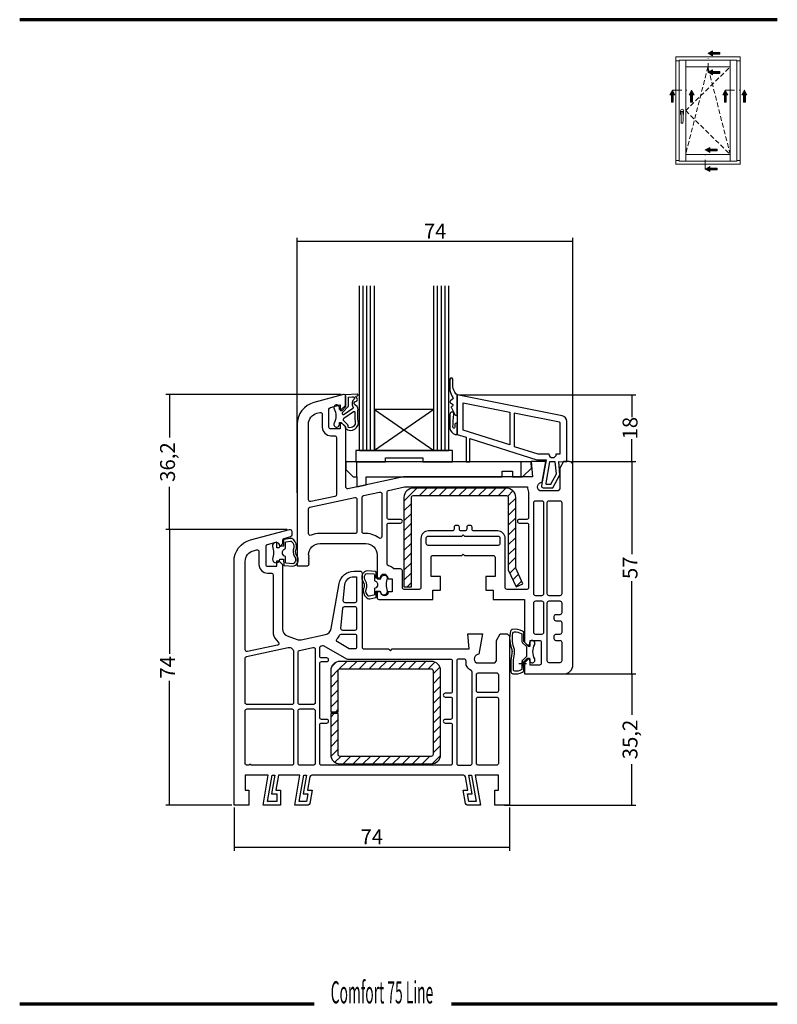
# Model space of a CAD drawing. Units: millimetres. Extents: x 980 to 1184, y 4800 to 5064.
import ezdxf
from ezdxf.enums import TextEntityAlignment as Align

# ---------------------------------------------------------------- set-up
doc = ezdxf.new("R2010")
doc.units = ezdxf.units.MM
doc.header["$LTSCALE"] = 5
doc.header["$PDMODE"] = 2
doc.header["$PDSIZE"] = 1
for name, pattern in [('AUSGEZOGEN', [0]), ('DASHDOT', [1, 0.5, -0.25, 0, -0.25]), ('DASHED2', [0.375, 0.25, -0.125])]:
    doc.linetypes.add(name, pattern=pattern)
for name, color, linetype in [('DICHTUNG', 7, 'Continuous'), ('HP', 7, 'Continuous'), ('Layer0', 7, 'Continuous'), ('Layer1', 7, 'Continuous'), ('Layer2', 7, 'Continuous'), ('Layer3', 7, 'Continuous'), ('PVC', 7, 'Continuous'), ('STAHL', 7, 'Continuous'), ('SZR', 7, 'Continuous')]:
    doc.layers.add(name, color=color, linetype=linetype)
doc.styles.add('Calibri', font='arial.ttf')
doc.dimstyles.new('ISO-25', dxfattribs={"dimtxt": 2.5, "dimasz": 2.5, "dimexe": 1.25, "dimexo": 0.625, "dimtad": 1, "dimtxsty": 'Standard', "dimcen": 2.5, "dimadec": 0, "dimazin": 0, "dimtfac": 1, "dimtmove": 0, "dimatfit": 3, "dimfxl": 1, "dimarcsym": 0})

# ---------------------------------------------------------------- blocks, each defined once
blk = doc.blocks.new('Makro_nNn018449')
at = {"layer": 'Layer0', "color": 7, "linetype": 'AUSGEZOGEN', "lineweight": 18}
blk.add_line((2425.22, 5034.06), (2425.22, 5061.16), dxfattribs=at)
blk = doc.blocks.new('000_nNn018448')
blk.add_blockref('Makro_nNn018449', (0, 0))
blk = doc.blocks.new('015-okno_ balkon levo in desno 54_nNn018447')
blk.add_blockref('000_nNn018448', (0, 0))
blk = doc.blocks.new('ON304_nNn018452')
at = {"layer": 'Layer1', "color": 7, "linetype": 'AUSGEZOGEN', "lineweight": 18}
for p, q in [((2425.22, 5034.21), (2424.36, 5034.21)), ((2441.61, 5034.21), (2440.74, 5034.21))]:
    blk.add_line(p, q, dxfattribs=at)
blk = doc.blocks.new('ON304_nNn018451')
blk.add_blockref('ON304_nNn018452', (0, 0))
blk = doc.blocks.new('OZ002_nNn018454')
at = {"layer": 'Layer1', "color": 7, "linetype": 'AUSGEZOGEN', "lineweight": 18}
blk.add_line((2441.61, 5033.2), (2424.36, 5033.2), dxfattribs=at)
blk = doc.blocks.new('OZ002_nNn018453')
blk.add_blockref('OZ002_nNn018454', (0, 0))
blk = doc.blocks.new('Makro_nNn018456')
at = {"layer": 'Layer0', "color": 7, "linetype": 'AUSGEZOGEN', "lineweight": 18}
blk.add_line((2440.74, 5034.06), (2425.22, 5034.06), dxfattribs=at)
blk = doc.blocks.new('000_nNn018455')
blk.add_blockref('Makro_nNn018456', (0, 0))
blk = doc.blocks.new('002-okno spodaj 66_nNn018450')
for name in ['ON304_nNn018451', 'OZ002_nNn018453', '000_nNn018455']:
    blk.add_blockref(name, (0, 0))
blk = doc.blocks.new('ON304_nNn018459')
at = {"layer": 'Layer1', "color": 7, "linetype": 'AUSGEZOGEN', "lineweight": 18}
for p, q in [((2425.22, 5061.01), (2424.36, 5061.01)), ((2441.61, 5061.01), (2440.74, 5061.01))]:
    blk.add_line(p, q, dxfattribs=at)
blk = doc.blocks.new('ON304_nNn018458')
blk.add_blockref('ON304_nNn018459', (0, 0))
blk = doc.blocks.new('Makro_nNn018461')
at = {"layer": 'Layer0', "color": 7, "linetype": 'AUSGEZOGEN', "lineweight": 18}
blk.add_line((2440.74, 5061.16), (2425.22, 5061.16), dxfattribs=at)
blk = doc.blocks.new('000_nNn018460')
blk.add_blockref('Makro_nNn018461', (0, 0))
blk = doc.blocks.new('015a-okno_ balkon zgoraj 54_nNn018457')
for name in ['ON304_nNn018458', '000_nNn018460']:
    blk.add_blockref(name, (0, 0))
blk = doc.blocks.new('SECUSTIK atlanta-pogled_nNn018462')
at = {"layer": 'Layer0', "color": 7, "linetype": 'AUSGEZOGEN', "lineweight": 18}
for p, q in [((2425.65, 5047.6), (2425.65, 5046.69)), ((2426.42, 5046.69), (2426.42, 5047.6)), ((2425.88, 5044.26), (2426.19, 5044.26))]:
    blk.add_line(p, q, dxfattribs=at)
for centre, radius, start, end in [((2426.03, 5047.6), 0.382, 0, 180), ((2426.03, 5046.69), 0.382, 180, 227.8326), ((2426.03, 5047.14), 0.296, 324.8091, 215.1909), ((2458.85, 5045.83), 33.08, 177.7553, 182.5879), ((2426.03, 5047.14), 0.237, 355.9972, 184.0028), ((2393.22, 5045.83), 33.08, 357.4121, 2.2447), ((2426.03, 5046.69), 0.382, 312.1674, 360), ((2425.88, 5044.33), 0.0739, 177.4121, 270), ((2426.19, 5044.33), 0.0739, 270, 2.5879)]:
    blk.add_arc(centre, radius, start, end, dxfattribs=at)
blk = doc.blocks.new('*X23')
at = {"color": 0}
for p, q in [((1460.095646, 1545.630547), (1461.600621, 1547.135522)), ((1489.690979, 1546.057726), (1490.84262, 1547.209366)), ((1460.938911, 1543.822161), (1462.443885, 1545.327136)), ((1489.690979, 1543.406075), (1491.690979, 1545.406075)), ((1461.690969, 1541.92257), (1463.287149, 1543.51875)), ((1461.690969, 1539.270919), (1463.690969, 1541.270919)), ((1489.690979, 1540.754425), (1491.690979, 1542.754425)), ((1461.690969, 1536.619269), (1463.690969, 1538.619269)), ((1489.690979, 1538.102774), (1491.690979, 1540.102774)), ((1461.690969, 1533.967618), (1463.690969, 1535.967618)), ((1489.690979, 1535.451124), (1491.690979, 1537.451124)), ((1461.690969, 1531.315968), (1463.690969, 1533.315968)), ((1489.690979, 1532.799474), (1491.690979, 1534.799474)), ((1461.690969, 1528.664317), (1463.690969, 1530.664317)), ((1489.690979, 1530.147823), (1491.690979, 1532.147823)), ((1461.690969, 1526.012667), (1463.690969, 1528.012667)), ((1489.690979, 1527.496173), (1491.690979, 1529.496173)), ((1461.690969, 1523.361017), (1463.690969, 1525.361017)), ((1489.690979, 1524.844522), (1491.690979, 1526.844522)), ((1462.423202, 1521.441599), (1463.837416, 1522.855813)), ((1464.34262, 1520.709366), (1466.34262, 1522.709366)), ((1466.99427, 1520.709366), (1468.99427, 1522.709366)), ((1469.645921, 1520.709366), (1471.645921, 1522.709366)), ((1472.297571, 1520.709366), (1474.297571, 1522.709366)), ((1474.949221, 1520.709366), (1476.949221, 1522.709366)), ((1477.600872, 1520.709366), (1479.600872, 1522.709366)), ((1480.252522, 1520.709366), (1482.252522, 1522.709366)), ((1482.904173, 1520.709366), (1484.904173, 1522.709366)), ((1485.555823, 1520.709366), (1487.555823, 1522.709366)), ((1488.207474, 1520.709366), (1491.690979, 1524.192872))]:
    blk.add_line(p, q, dxfattribs=at)
blk = doc.blocks.new('7703', base_point=(1461.690969, 1520.709366))
at = {"layer": 'STAHL'}
blk.add_lwpolyline([(1461.690969, 1523.209366, 0.414214), (1464.190969, 1520.709366), (1489.190979, 1520.709366, 0.414214), (1491.690979, 1523.209366), (1491.690979, 1547.209366), (1489.690979, 1547.209366), (1489.690979, 1523.209366, -0.414214), (1489.190979, 1522.709366), (1464.190969, 1522.709366, -0.414214), (1463.690969, 1523.209366), (1463.690969, 1542.652755), (1461.566187, 1547.209366), (1459.753571, 1546.36413), (1461.690969, 1542.209366)], format="xyb", close=True, dxfattribs=at)
at = {"layer": 'STAHL', "linetype": 'Continuous'}
blk.add_blockref('*X23', (0, 0), dxfattribs=at)
blk = doc.blocks.new('PCEV_GLA')
blk.add_line((-1.5, -1), (-1.5, -0.5))
at = {"layer": 'DICHTUNG'}
for points in [[(3.41299, -2.12964, -0.050044), (3.523001, -1.052296, 0.300571), (2.553939, 0.308391, -0.606953), (2.829246, 1.112522, 0.507063), (3.247319, 1.985644, 0.206548), (3.123241, 2.084233, -0.924312), (3.229531, 2.650839, 1.041847), (3.25, 3.15), (0.139166, 2.959581, 0.393196), (0, 2.809973), (0, 0), (-1, -1), (-1.5, -1), (-1.5, -0.5, 1.245732), (-2.929851, -0.816706, -0.241631), (-2.929851, -4.683294, 1.245732), (-1.5, -5), (-1.5, -4.5), (-1, -4.5), (0, -5.49999), (0, -5.847647, 0.305731), (0.187618, -6.125802, 0.731924), (3.507987, -4.021971, -0.034969)], [(-0.680481, -2.135959), (-0.680481, -1.896813, -0.198912), (-0.592613, -1.68468), (0.853336, -0.238731, 0.198912), (0.89727, -0.132665), (0.89727, 2.159203, -0.399648), (1.039776, 2.309016), (1.925015, 2.387942, -0.723515), (2.456819, 1.806456, 0.402696), (2.136749, -0.253158, -0.504801), (2.099085, -0.734432), (-0.221702, -2.390495, -0.588786)], [(-0.292634, -3.377632), (2.310261, -1.566536, -0.626597), (2.626198, -1.739015, 0.044586), (2.726057, -4.191045, -0.566616), (0.945056, -5.859304, -0.334861), (0.8, -5.666999), (0.8, -5.25146, 0.198914), (0.741421, -5.110038), (-0.435156, -3.933473, -0.284189)]]:
    blk.add_lwpolyline(points, format="xyb", close=True, dxfattribs=at)
blk = doc.blocks.new('PCEV_AN')
at = {"layer": 'DICHTUNG'}
for points in [[(2.462708, 2.75, -0.119102), (2.929851, 4.683294, 1.245732), (1.5, 5), (1.5, 4.5), (1, 4.5), (0, 5.49999), (0, 7.763468, 0.31705), (-0.331985, 8.234394, 0.152998), (-3.011037, 8.703239, 0.31863), (-3.582756, 8.216845, 0.153867), (-3.212012, 3.292491, -0.091167), (-3.212012, 2.207508, 0.060533), (-3.45008, -2.716846, 0.407374), (-2.948364, -3.203239, 0.156551), (-0.331985, -2.734395, 0.31705), (0, -2.263469), (0, 0), (1, 1), (1.5, 1), (1.5, 0.5, 1.245732), (2.929851, 0.816706, -0.119102)], [(0.75, 1.664214, -0.198914), (0.603552, 1.310658), (-0.353552, 0.353565, 0.198914), (-0.5, 0.00001), (-0.5, -1.846802, -0.302887), (-0.684729, -2.123772, -0.171831), (-2.430236, -2.512751, -0.411468), (-2.73883, -2.224514, -0.070675), (-2.523691, 2.140588, 0.102639), (-2.523691, 3.359411, -0.130522), (-2.92526, 7.724514, -0.384507), (-2.492909, 8.086057, -0.126474), (-0.684729, 7.623772, -0.302887), (-0.5, 7.346801), (-0.5, 5.49999, 0.198914), (-0.353552, 5.146435), (0.603552, 4.189341, -0.198914), (0.75, 3.835786), (0.75, 2.75)]]:
    blk.add_lwpolyline(points, format="xyb", close=True, dxfattribs=at)
blk = doc.blocks.new('PCEV_MIT')
at = {"layer": 'DICHTUNG'}
for points in [[(3, 3.5, 1), (1, 3.5), (0, 3.5), (0, 5.053479, 0.388879), (-0.182569, 5.252718), (-2.411701, 5.447742, 0.275851), (-3.701621, 4.600928, 0.283602), (-3.40797, 2.306449, -0.219479), (-3.440031, 0.672222, 0.25469), (-2.749899, -1.645335, 0.28371), (-1.773885, -2.03331), (-0.148236, -1.746664, 0.339454), (0, -1.553479), (0, 0), (1, 0, 1), (3, 0, -0.167166)], [(-0.370065, 0.749404, 0.312867), (-0.5, 0.562078), (-0.5, -0.89455, -0.388879), (-0.682569, -1.093789), (-1.89902, -1.325111, -0.347248), (-2.188243, -1.227552, -0.253601), (-2.768872, 0.456127, 0.2422), (-2.880416, 2.745038, -0.269057), (-3.003465, 4.384715, -0.236969), (-2.47271, 4.750406), (-0.682569, 4.593789, -0.388879), (-0.5, 4.39455), (-0.5, 2.937922, 0.312867), (-0.370065, 2.750596, -0.69363)]]:
    blk.add_lwpolyline(points, format="xyb", close=True, dxfattribs=at)
blk = doc.blocks.new('3128V')
at = {"layer": 'DICHTUNG', "color": 7}
for points in [[(-24.916759, 17.206514, -0.457259), (-25.00222, 16.760811), (-25.59045, 16.356665, 0.430208), (-25.59045, 15.83705), (-25.053183, 15.462328, -0.582254), (-25.054145, 14.942155), (-25.203183, 14.856108, 0.436596), (-25.299294, 14.426695), (-24.39266, 12.698135, 0.278842), (-23.94987, 12.430379), (-23.752221, 12.430379), (-23.752221, 17.996858), (-24.086827, 18.234548, -0.114053), (-24.945216, 20.234604), (-24.945216, 22.206895, 0.849152), (-25.702221, 22.206895), (-25.702221, 19.118004, 0.122346)], [(-24.89909, 9.266137, -0.035109), (-24.650212, 12.699527, 0.908396), (-25.631716, 13.00274, 0.026465), (-25.702221, 12.666725), (-25.702221, 8.902495, 0.266266), (-24.348232, 7.348243), (-23.752221, 7.346858), (-23.752221, 10.430379), (-23.818573, 10.430379, 0.414214), (-24.418573, 9.830379), (-24.418573, 9.38338, -1.273331)]]:
    blk.add_lwpolyline(points, format="xyb", close=True, dxfattribs=at)
at = {"layer": 'PVC'}
for points in [[(-2.364058, 0.5), (0.088163, 0.5), (-1.130878, -6.413525, 0.466308), (-0.638474, -7.000349), (1.928946, -7.000349), (3.8, -3.500349), (3.558097, 0.072973), (5.647779, 0), (5.647779, 10.848887, 0.36397), (4.408251, 12.326099), (-23.752221, 17.996858), (-23.752221, 7.346858), (-21.352221, 6.578561), (-21.352221, 0), (-20.352187, 0), (-20.352187, 6.258426)], [(2.847767, 2.1), (3.847779, 2.1), (3.847779, 10.439089, 0.357139), (3.687261, 10.635153), (-8.452221, 13.079717), (-8.452221, 4.128949), (-2.114204, 2.1), (0.847767, 2.1, 1)], [(2.919962, -3.283859), (2.560107, 0), (1.015427, 0), (-0.001208, -5.76562, 0.466308), (0.195754, -6.000349), (1.351595, -6.000349)]]:
    blk.add_lwpolyline(points, format="xyb", close=True, dxfattribs=at)
blk.add_lwpolyline([(-9.652221, 13.321365), (-9.652221, 4.513098), (-22.152221, 8.514644), (-22.152221, 15.838528)], close=True, dxfattribs=at)
blk = doc.blocks.new('7093', base_point=(-95.339902, 92.445879))
at = {"layer": 'PVC'}
for points in [[(-119.939902, 124.245879), (-112.189902, 124.245879), (-111.839902, 124.595879), (-111.489902, 124.245879), (-103.739902, 124.245879, -0.414214), (-103.239902, 123.745879), (-103.239902, 118.645879), (-105.739902, 118.645879), (-105.739902, 114.945879), (-103.739902, 114.945879), (-103.739902, 112.445879), (-95.339902, 112.445879), (-95.339902, 100.945879), (-94.339902, 99.945879), (-93.839902, 99.945879), (-93.839902, 100.445879), (-93.839902, 101.445879), (-91.339902, 101.445879, -0.414214), (-90.839902, 100.945879), (-90.839902, 95.345879, -0.414214), (-91.339902, 94.845879), (-93.839902, 94.845879), (-93.839902, 96.445878), (-94.339902, 96.445878), (-95.339902, 95.445878), (-95.339902, 93.18241), (-95.339902, 92.445879), (-84.839902, 92.445879, 0.414214), (-82.339902, 94.945879), (-82.339902, 148.445879, 0.414214), (-83.339902, 149.445879), (-84.839902, 149.445879), (-85.839892, 147.645897), (-85.839892, 142.145879), (-86.339892, 141.645879), (-91.254472, 141.645879, -0.737268), (-90.609761, 143.945479), (-89.639902, 149.445879), (-93.588202, 149.445879), (-93.229502, 145.345879), (-127.839902, 145.345879), (-142.735937, 142.179677, -0.476975), (-143.339892, 142.668751), (-143.339892, 156.438282, -0.004573), (-143.339975, 156.447427), (-143.339975, 158.710895), (-144.339975, 159.710895), (-144.839975, 159.710895), (-144.839975, 159.210895), (-144.839975, 158.210895), (-147.339975, 158.210895, -0.414214), (-147.839975, 158.710895), (-147.839975, 163.523402, -0.339456), (-147.469382, 164.006366), (-144.839975, 164.710895), (-144.839975, 163.210896), (-144.339975, 163.210896), (-143.339975, 164.210896), (-143.339975, 166.474364, -0.003987), (-143.339912, 166.482337), (-143.339899, 166.945866, 0.493152), (-143.969305, 167.428843), (-151.892779, 165.305809, 0.339456), (-156.339902, 159.510244), (-156.339902, 121.445879), (-153.539902, 121.445879), (-153.139902, 121.845879), (-153.339902, 122.045879), (-153.139902, 122.245879), (-153.339902, 122.445879), (-153.139902, 122.645879), (-153.339902, 122.845879), (-153.139902, 123.045879), (-153.339902, 123.245879), (-153.139902, 123.445879), (-153.339902, 123.645879), (-153.139902, 123.845879), (-153.339902, 124.045879), (-153.139902, 124.245879), (-153.339902, 124.445879, -0.414214), (-150.339902, 127.445879), (-137.939912, 127.445879, -0.414214), (-134.939912, 124.445879), (-134.939912, 117.945879), (-133.939912, 117.945879, -1), (-131.939912, 117.945879), (-130.839902, 117.945879), (-130.839902, 114.445879), (-131.939912, 114.445879, -1), (-133.939912, 114.445879), (-134.939912, 114.445879), (-134.939912, 112.945879, 0.414214), (-134.439912, 112.445879), (-119.939902, 112.445879), (-119.939902, 114.945879), (-117.939902, 114.945879), (-117.939902, 118.645879), (-120.439902, 118.645879), (-120.439902, 123.745879, -0.414214)], [(-146.235937, 140.106698), (-152.735947, 138.725099, -0.476975), (-153.339902, 139.214174), (-153.339902, 159.510244, -0.339456), (-151.11634, 162.408027), (-150.269382, 162.634963, -0.493143), (-149.639975, 162.151999), (-149.639975, 158.710898, 0.414214), (-147.339969, 156.410891), (-146.339892, 156.410891, -0.414214), (-145.839892, 155.910891), (-145.839892, 140.595772, -0.354119)], [(-134.446374, 128.949788, 0.187258), (-138.399578, 130.127314, -0.438063), (-138.939902, 130.625685), (-138.939902, 139.821326, -0.354119), (-138.543856, 140.3104), (-134.243876, 141.224375, -0.476975), (-133.639922, 140.735301), (-133.639922, 129.344866, -0.623656)], [(-132.239912, 132.445879, -0.414214), (-131.739912, 132.945879), (-128.639902, 132.945879, 1), (-128.639902, 133.945879), (-131.739912, 133.945879, -0.414214), (-132.239912, 134.445879), (-132.239912, 141.245431, -0.354119), (-131.843866, 141.734505), (-127.556125, 142.645879), (-94.525919, 142.645879, 0.092881), (-94.239864, 141.219295), (-94.239864, 134.445879, -0.414214), (-94.739864, 133.945879), (-96.739864, 133.945879, 1), (-96.739864, 132.945879), (-94.739864, 132.945879, -0.414214), (-94.239864, 132.445879), (-94.239864, 115.645879, -0.414214), (-94.739864, 115.145879), (-100.039902, 115.145879, -0.414214), (-100.539902, 115.645879), (-100.539902, 128.829811, 0.414214), (-102.539902, 130.829811), (-108.939902, 130.829811, -0.414214), (-109.439902, 131.329811), (-109.439902, 131.829811, 0.414214), (-109.939902, 132.329811), (-110.339902, 132.329811, 0.414214), (-110.839902, 131.829811), (-110.839902, 131.329811, -0.414214), (-111.339902, 130.829811), (-112.339902, 130.829811, -0.414214), (-112.839902, 131.329811), (-112.839902, 131.829811, 0.414214), (-113.339902, 132.329811), (-113.739902, 132.329811, 0.414214), (-114.239902, 131.829811), (-114.239902, 131.329811, -0.414214), (-114.739902, 130.829811), (-121.139902, 130.829811, 0.414214), (-123.139902, 128.829811), (-123.139902, 115.645879, -0.414214), (-123.639902, 115.145879), (-127.639902, 115.145879, -0.414214), (-128.139902, 115.645879), (-128.139902, 120.145879, 0.414214), (-128.639902, 120.645879), (-130.219618, 120.645879, -0.177981), (-130.543462, 120.764926, 0.104072), (-131.882769, 121.491644, -0.331679), (-132.239912, 121.970801)], [(-140.839902, 130.145879), (-150.339902, 130.145879, 0.104134), (-152.638287, 129.661953, -0.541715), (-153.339902, 130.119502), (-153.339902, 136.760558, -0.354119), (-152.943856, 137.249632), (-140.943856, 139.800272, -0.476975), (-140.339902, 139.311198), (-140.339902, 130.645879, -0.414214)], [(-92.839864, 138.445879, -0.414214), (-92.339864, 138.945879), (-90.739902, 138.945879, -0.414214), (-90.239902, 138.445879), (-90.239902, 113.945879, -0.414214), (-90.739902, 113.445879), (-92.339864, 113.445879, -0.414214), (-92.839864, 113.945879)], [(-89.239902, 138.445879, -0.414214), (-88.739902, 138.945879), (-85.839902, 138.945879, -0.414214), (-85.339902, 138.445879), (-85.339902, 113.945879, -0.414214), (-85.839902, 113.445879), (-88.739902, 113.445879, -0.414214), (-89.239902, 113.945879)], [(-121.739902, 127.445879), (-121.739902, 128.929811, -0.414214), (-121.239902, 129.429811), (-112.189902, 129.429811), (-111.839902, 129.779811), (-111.489902, 129.429811), (-102.439902, 129.429811, -0.414214), (-101.939902, 128.929811), (-101.939902, 127.445879, -0.414214), (-102.439902, 126.945879), (-121.239902, 126.945879, -0.414214)], [(-92.339902, 112.045879), (-90.739902, 112.045879, -0.414214), (-90.239902, 111.545879), (-90.239902, 103.545879, -0.414214), (-90.739902, 103.045879), (-92.339902, 103.045879, -0.414214), (-92.839902, 103.545879), (-92.839902, 111.545879, -0.414214)], [(-88.739902, 112.045879), (-85.839902, 112.045879, -0.414214), (-85.339902, 111.545879), (-85.339902, 108.845879, -0.414214), (-85.839902, 108.345879), (-86.939902, 108.345879, 0.414214), (-87.439902, 107.845879), (-87.439902, 107.245879, 0.414214), (-86.939902, 106.745879), (-85.839902, 106.745879, -0.414214), (-85.339902, 106.245879), (-85.339902, 103.545879, -0.414214), (-85.839902, 103.045879), (-86.939902, 103.045879, 0.414214), (-87.439902, 102.545879), (-87.439902, 101.945879, 0.414214), (-86.939902, 101.445879), (-85.839902, 101.445879, -0.414214), (-85.339902, 100.945879), (-85.339902, 95.945879, -0.414214), (-85.839902, 95.445879), (-88.739902, 95.445879, -0.414214), (-89.239902, 95.945879), (-89.239902, 102.545879), (-89.239902, 111.545879, -0.414214)]]:
    blk.add_lwpolyline(points, format="xyb", close=True, dxfattribs=at)
blk = doc.blocks.new('*D30')
at = {"layer": 'Defpoints', "color": 0, "linetype": 'AUSGEZOGEN', "transparency": 16777216}
for p in [(1097.57, 4963.71), (1127.63, 4945.74), (1144.48, 4945.74)]:
    blk.add_point(p, dxfattribs=at)
at = {"layer": 'Layer2', "color": 8, "linetype": 'AUSGEZOGEN', "lineweight": -2, "transparency": 16777216}
for p, q in [((1098.19, 4963.71), (1145.48, 4963.71)), ((1144.48, 4963.71), (1144.48, 4957.68)), ((1144.48, 4945.74), (1144.48, 4951.77)), ((1128.25, 4945.74), (1145.48, 4945.74))]:
    blk.add_line(p, q, dxfattribs=at)
at = {"layer": 'Layer2', "color": 8, "linetype": 'AUSGEZOGEN', "lineweight": 18, "transparency": 16777216, "insert": (1144.48, 4954.72), "char_height": 4, "attachment_point": 5, "rotation": 90}
blk.add_mtext('18', dxfattribs=at)
blk = doc.blocks.new('_NONE')
blk = doc.blocks.new('*D27')
at = {"layer": 'Defpoints', "color": 0, "linetype": 'AUSGEZOGEN', "transparency": 16777216}
for p in [(1127.63, 4945.74), (1126.13, 4888.74), (1144.48, 4888.74)]:
    blk.add_point(p, dxfattribs=at)
at = {"layer": 'Layer2', "color": 8, "linetype": 'AUSGEZOGEN', "lineweight": -2, "transparency": 16777216}
for p, q in [((1128.25, 4945.74), (1145.48, 4945.74)), ((1144.48, 4945.74), (1144.48, 4920.86)), ((1144.48, 4888.74), (1144.48, 4913.62)), ((1126.75, 4888.74), (1145.48, 4888.74))]:
    blk.add_line(p, q, dxfattribs=at)
at = {"layer": 'Layer2', "color": 8, "linetype": 'AUSGEZOGEN', "lineweight": 18, "transparency": 16777216, "insert": (1144.48, 4917.24), "char_height": 4, "attachment_point": 5, "rotation": 90}
blk.add_mtext('57', dxfattribs=at)
blk = doc.blocks.new('*D28')
at = {"layer": 'Defpoints', "color": 0, "linetype": 'AUSGEZOGEN', "transparency": 16777216}
for p in [(1020.3, 4927.52), (1052.5, 4927.52), (1037.63, 4853.54)]:
    blk.add_point(p, dxfattribs=at)
at = {"layer": 'Layer2', "color": 8, "linetype": 'AUSGEZOGEN', "lineweight": -2, "transparency": 16777216}
for p, q in [((1051.88, 4927.52), (1019.3, 4927.52)), ((1020.3, 4927.52), (1020.3, 4894.15)), ((1020.3, 4853.54), (1020.3, 4886.91)), ((1037.01, 4853.54), (1019.3, 4853.54))]:
    blk.add_line(p, q, dxfattribs=at)
at = {"layer": 'Layer2', "color": 8, "linetype": 'AUSGEZOGEN', "lineweight": 18, "transparency": 16777216, "insert": (1020.3, 4890.53), "char_height": 4, "attachment_point": 5, "rotation": 90}
blk.add_mtext('74', dxfattribs=at)
blk = doc.blocks.new('*D29')
at = {"layer": 'Defpoints', "color": 0, "linetype": 'AUSGEZOGEN', "transparency": 16777216}
for p in [(1020.3, 4963.72), (1067, 4963.72), (1052.5, 4927.52)]:
    blk.add_point(p, dxfattribs=at)
at = {"layer": 'Layer2', "color": 8, "linetype": 'AUSGEZOGEN', "lineweight": -2, "transparency": 16777216}
for p, q in [((1066.37, 4963.72), (1019.3, 4963.72)), ((1020.3, 4963.72), (1020.3, 4952.24)), ((1020.3, 4927.52), (1020.3, 4939)), ((1051.88, 4927.52), (1019.3, 4927.52))]:
    blk.add_line(p, q, dxfattribs=at)
at = {"layer": 'Layer2', "color": 8, "linetype": 'AUSGEZOGEN', "lineweight": 18, "transparency": 16777216, "insert": (1020.3, 4945.62), "char_height": 4, "attachment_point": 5, "rotation": 90}
blk.add_mtext('36,2', dxfattribs=at)
blk = doc.blocks.new('7008')
at = {"layer": 'HP'}
blk.add_point((77.49999, 38), dxfattribs=at)
at = {"layer": 'PVC'}
for points in [[(16.3, 0), (17.71061, 8), (11.952262, 8), (11.246957, 4), (12.5, 4), (12.5, 0), (7.8, 0), (9.21061, 8), (3, 8), (3, 4), (4, 4), (4, 0), (0, 0), (0, 65.39451, -0.339456), (4.447123, 71.190075), (14.870594, 73.982964, -0.493143), (15.5, 73.5), (15.5, 72.464726, -0.339456), (15.129406, 71.981762), (13.370584, 71.510499, 0.339456), (12.99999, 71.027535), (12.99999, 70.095178), (11.99999, 69.095178), (11.49999, 69.095178), (11.49999, 70.595178), (8.870584, 69.890649, 0.339456), (8.49999, 69.407685), (8.49999, 64.595153, 0.414214), (8.99999, 64.095153), (11.49999, 64.095153), (11.49999, 65.595153), (11.99999, 65.595153), (12.996676, 64.598477), (12.996676, 47.286921, 0.315299), (14.312635, 45.407536), (16.91259, 44.46123, 0.14054), (18.012447, 44.384319), (24.568904, 45.777916, 0.305732), (26.122703, 47.386916), (28.257613, 59.494593, -0.36397), (32.196844, 62.8), (33.89999, 62.8, -0.414214), (34.39999, 62.3), (34.39999, 42.4, 0.414214), (34.89999, 41.9), (41.49999, 41.9), (41.99999, 41.4), (42.49999, 41.9), (63.11039, 41.9), (62.75169, 46), (66.69999, 46), (65.73012, 40.4996, 0.737265), (65.08542, 38.2), (70, 38.2), (70.5, 38.7), (70.5, 44.200018), (71.49999, 46), (72.99999, 46, -0.414214), (73.99999, 45), (73.99999, 0), (70, 0), (70, 4), (71, 4), (71, 8), (64.78939, 8), (66.2, 0), (62.619544, 0, -0.36397), (62.127157, 0.413162), (61.4947, 4), (62.753043, 4), (62.120592, 7.586824, 0.36397), (61.628188, 8), (20.871812, 8, 0.36397), (20.379408, 7.586824), (19.746957, 4), (21.0053, 4), (20.372843, 0.413162, -0.36397), (19.880456, 0)], [(11.670405, 42.902786), (3.603954, 41.188236, -0.476975), (3, 41.67731), (3, 65.39451, -0.339456), (5.223561, 68.292292), (6.070584, 68.519245, -0.493143), (6.69999, 68.036282), (6.69999, 64.595053, 0.414214), (8.99999, 62.295053), (9.996676, 62.295053, -0.414214), (10.496676, 61.795053), (10.496676, 45.943534, 0.140325), (11.89628, 43.767643, -0.617169)], [(29.350702, 54.843578), (29.734824, 59.23412, -0.36397), (32.196844, 61.3), (32.89999, 61.3), (32.89999, 54.8, -0.414214), (32.39999, 54.3), (29.848799, 54.3, -0.440011)], [(28.703286, 47.443578), (29.175724, 52.843578, -0.388879), (29.673822, 53.3), (32.39999, 53.3, -0.414214), (32.89999, 52.8), (32.89999, 47.4, -0.414214), (32.39999, 46.9), (29.201383, 46.9, -0.440011)], [(27.623347, 44.564465, 0.068771), (28.352953, 45.624443, -0.283573), (28.799748, 45.9), (32.39999, 45.9, -0.414214), (32.89999, 45.4), (32.89999, 42.4, -0.414214), (32.39999, 41.9), (31.157427, 41.9, -0.131652), (30.907427, 41.966987), (27.742524, 43.794245, -0.479166)], [(16, 41.114377), (16, 27.5, -0.414214), (15.5, 27), (3.5, 27, -0.414214), (3, 27.5), (3, 39.428162, -0.354119), (3.396046, 39.917236), (14.55051, 42.288155, -0.476975)], [(21.196036, 42.300683, -0.476975), (21.79999, 41.811609), (21.79999, 27.5, -0.414214), (21.29999, 27), (17.7, 27, -0.414214), (17.2, 27.5), (17.2, 41.046419, -0.354119), (17.596046, 41.535493)], [(23.396036, 42.768301), (23.737096, 42.840794, -0.185338), (24.091051, 42.784733), (30.183965, 39.266987, 0.131652), (30.433965, 39.2), (58.09999, 39.2, -0.414214), (58.59999, 38.7), (58.59999, 30.5, -0.414214), (58.09999, 30), (56.69999, 30, 1), (56.69999, 29), (58.09999, 29, -0.414214), (58.59999, 28.5), (58.59999, 23.5, -0.414214), (58.09999, 23), (56.69999, 23, 1), (56.69999, 22), (58.09999, 22, -0.414214), (58.59999, 21.5), (58.59999, 11.2, -0.414214), (58.09999, 10.7), (23.49999, 10.7, -0.414214), (22.99999, 11.2), (22.99999, 21.5, -0.414214), (23.49999, 22), (23.59999, 22), (24.89999, 22, 0.414214), (25.39999, 22.5, 0.414214), (24.89999, 23), (23.59999, 23), (23.49999, 23, -0.414214), (22.99999, 23.5), (22.99999, 38, -0.414214), (23.49999, 38.5), (23.59999, 38.5), (24.89999, 38.5, 0.414214), (25.39999, 39, 0.414214), (24.89999, 39.5), (23.59999, 39.5), (23.49999, 39.5, -0.414214), (22.99999, 40), (22.99999, 42.279226, -0.354119)], [(62.29999, 37.551242), (62.29999, 38.7, 0.414214), (61.79999, 39.2), (60.29999, 39.2, 0.414214), (59.79999, 38.7), (59.79999, 11.2, 0.414214), (60.29999, 10.7), (63.39999, 10.7, 0.414214), (63.89999, 11.2), (63.89999, 35.679665, 0.258224), (63.665575, 36.103298, -0.128034)], [(65.59999, 35.5), (70.49999, 35.5, -0.414214), (70.99999, 35), (70.99999, 30.7, -0.414214), (70.49999, 30.2), (65.59999, 30.2, -0.414214), (65.09999, 30.7), (65.09999, 35, -0.414214)], [(65.59999, 29), (70.49999, 29, -0.414214), (70.99999, 28.5), (70.99999, 11.2, -0.414214), (70.49999, 10.7), (65.59999, 10.7, -0.414214), (65.09999, 11.2), (65.09999, 28.5, -0.414214)], [(15.5, 25.8, -0.414214), (16, 25.3), (16, 11.2, -0.414214), (15.5, 10.7), (4.578586, 10.7), (4.278586, 11), (3.978586, 10.7), (3.5, 10.7, -0.414214), (3, 11.2), (3, 25.3, -0.414214), (3.5, 25.8)], [(17.7, 25.8), (21.29999, 25.8, -0.414214), (21.79999, 25.3), (21.79999, 11.2, -0.414214), (21.29999, 10.7), (17.7, 10.7, -0.414214), (17.2, 11.2), (17.2, 25.3, -0.414214)]]:
    blk.add_lwpolyline(points, format="xyb", close=True, dxfattribs=at)
for points in [[(10.936835, 8), (10.055204, 3), (11.5, 3), (11.5, 1), (8.991753, 1), (10.226036, 8)], [(18.726036, 8), (19.436835, 8), (18.555204, 3), (19.813546, 3), (19.460892, 1), (17.491753, 1)], [(63.063165, 8), (63.773964, 8), (65.008247, 1), (63.039108, 1), (62.686454, 3), (63.944796, 3)]]:
    blk.add_lwpolyline(points, close=True, dxfattribs=at)
blk = doc.blocks.new('7701')
at = {"layer": 'STAHL', "linetype": 'Continuous'}
h = blk.add_hatch(dxfattribs=at)
h.set_pattern_fill('ANSI31', color=256, scale=15, style=0)
h.set_pattern_definition([(45, (-0.5, 0), (-1.325825, 1.325825), [])])
h.paths.add_polyline_path([(27, 25.5, -0.414214), (27.5, 25), (27.5, 2.5, -0.414214), (27, 2), (2.5, 2, -0.414214), (2, 2.5), (2, 13.5), (0, 13.5), (0, 2.5, 0.414214), (2.5, 0), (27, 0, 0.414214), (29.5, 2.5), (29.5, 25, 0.414214), (27, 27.5), (2.5, 27.5, 0.414214), (0, 25), (0, 14), (2, 14), (2, 25, -0.414214), (2.5, 25.5)])
at = {"layer": 'STAHL'}
blk.add_lwpolyline([(27, 27.5), (2.5, 27.5, 0.414214), (0, 25), (0, 14), (2, 14), (2, 25, -0.414214), (2.5, 25.5), (27, 25.5, -0.414214), (27.5, 25), (27.5, 2.5, -0.414214), (27, 2), (2.5, 2, -0.414214), (2, 2.5), (2, 13.5), (0, 13.5), (0, 2.5, 0.414214), (2.5, 0), (27, 0, 0.414214), (29.5, 2.5), (29.5, 25, 0.414214)], format="xyb", close=True, dxfattribs=at)
blk = doc.blocks.new('*D31')
at = {"layer": 'Defpoints', "color": 0, "linetype": 'AUSGEZOGEN', "transparency": 16777216}
for p in [(1115.63, 4888.74), (1109.63, 4853.54), (1144.48, 4853.54)]:
    blk.add_point(p, dxfattribs=at)
at = {"layer": 'Layer2', "color": 8, "linetype": 'AUSGEZOGEN', "lineweight": -2, "transparency": 16777216}
for p, q in [((1116.25, 4888.74), (1145.48, 4888.74)), ((1144.48, 4888.74), (1144.48, 4877.76)), ((1144.48, 4853.54), (1144.48, 4864.52)), ((1110.26, 4853.54), (1145.48, 4853.54))]:
    blk.add_line(p, q, dxfattribs=at)
at = {"layer": 'Layer2', "color": 8, "linetype": 'AUSGEZOGEN', "lineweight": 18, "transparency": 16777216, "insert": (1144.48, 4871.14), "char_height": 4, "attachment_point": 5, "rotation": 90}
blk.add_mtext('35,2', dxfattribs=at)
blk = doc.blocks.new('7408', base_point=(198.886528, 226.261072))
at = {"layer": 'PVC'}
for p, q in [((152.134828, 222.161072), (152.134828, 226.261072)), ((196.134828, 226.261072), (196.134828, 222.161072))]:
    blk.add_line(p, q, dxfattribs=at)
blk.add_lwpolyline([(199.035433, 224.559073), (198.886528, 226.261072), (196.134828, 226.261072), (149.134912, 226.261072), (149.134912, 224.160988), (151.134828, 222.161072), (152.134828, 222.161072), (152.134828, 219.504155), (154.634828, 220.035539), (154.634828, 222.161072), (191.134828, 222.161072), (191.134828, 223.761072), (193.934828, 223.761072), (193.934828, 222.161072), (196.134828, 222.161072), (196.637431, 222.161072)], close=True, dxfattribs=at)
blk = doc.blocks.new('*D32')
at = {"layer": 'Defpoints', "color": 0, "linetype": 'AUSGEZOGEN', "transparency": 16777216}
for p in [(1037.63, 4853.54), (1111.63, 4853.54), (1111.63, 4842.22)]:
    blk.add_point(p, dxfattribs=at)
at = {"layer": 'Layer2', "color": 8, "linetype": 'AUSGEZOGEN', "lineweight": -2, "transparency": 16777216}
for p, q in [((1037.63, 4852.92), (1037.63, 4841.22)), ((1111.63, 4852.92), (1111.63, 4841.22)), ((1037.63, 4842.22), (1111.63, 4842.22))]:
    blk.add_line(p, q, dxfattribs=at)
at = {"layer": 'Layer2', "color": 8, "linetype": 'AUSGEZOGEN', "lineweight": 18, "transparency": 16777216, "insert": (1074.63, 4844.51), "char_height": 4, "attachment_point": 5}
blk.add_mtext('74', dxfattribs=at)
blk = doc.blocks.new('*D33')
at = {"layer": 'Defpoints', "color": 0, "linetype": 'AUSGEZOGEN', "transparency": 16777216}
for p in [(1054.63, 5004.81), (1128.63, 4937.89), (1054.63, 4936.77)]:
    blk.add_point(p, dxfattribs=at)
at = {"layer": 'Layer2', "color": 8, "linetype": 'AUSGEZOGEN', "lineweight": -2, "transparency": 16777216}
for p, q in [((1054.63, 4937.4), (1054.63, 5005.81)), ((1128.63, 5004.81), (1054.63, 5004.81)), ((1128.63, 4938.52), (1128.63, 5005.81))]:
    blk.add_line(p, q, dxfattribs=at)
at = {"layer": 'Layer2', "color": 8, "linetype": 'AUSGEZOGEN', "lineweight": 18, "transparency": 16777216, "insert": (1091.63, 5007.09), "char_height": 4, "attachment_point": 5}
blk.add_mtext('74', dxfattribs=at)

msp = doc.modelspace()

# ---------------------------------------------------------------- hatches: boundary and pattern name
at = {"layer": 'Layer3', "linetype": 'AUSGEZOGEN', "lineweight": 18}
for points in [[(1166.14, 5055.11), (1168.11, 5055.11), (1168.11, 5055.6), (1166.14, 5055.6), (1166.14, 5056.04), (1164.91, 5055.36), (1166.14, 5054.68)], [(1166.14, 5049.97), (1168.11, 5049.97), (1168.11, 5050.47), (1166.14, 5050.47), (1166.14, 5050.9), (1164.91, 5050.22), (1166.14, 5049.54)], [(1155.09, 5044.22), (1155.09, 5042.25), (1155.58, 5042.25), (1155.58, 5044.22), (1156.01, 5044.22), (1155.33, 5045.45), (1154.66, 5044.22)], [(1160.23, 5044.22), (1160.23, 5042.25), (1160.72, 5042.25), (1160.72, 5044.22), (1161.15, 5044.22), (1160.47, 5045.45), (1159.8, 5044.22)], [(1169.29, 5044.22), (1169.29, 5042.25), (1169.79, 5042.25), (1169.79, 5044.22), (1170.22, 5044.22), (1169.54, 5045.45), (1168.86, 5044.22)], [(1174.43, 5044.22), (1174.43, 5042.25), (1174.93, 5042.25), (1174.93, 5044.22), (1175.36, 5044.22), (1174.68, 5045.45), (1174, 5044.22)], [(1165.41, 5029.17), (1167.38, 5029.17), (1167.38, 5029.66), (1165.41, 5029.66), (1165.41, 5030.09), (1164.18, 5029.41), (1165.41, 5028.73)], [(1165.41, 5024.03), (1167.38, 5024.03), (1167.38, 5024.52), (1165.41, 5024.52), (1165.41, 5024.95), (1164.18, 5024.27), (1165.41, 5023.6)]]:
    msp.add_hatch(color=7, dxfattribs=at).paths.add_polyline_path(points, flags=0)

# ---------------------------------------------------------------- linework, layer by layer
at = {"color": 7}
for p, q in [((1071.31, 4948.71), (1071.31, 4992.94)), ((1072.31, 4948.71), (1072.31, 4992.94)), ((1073.31, 4948.71), (1073.31, 4992.94)), ((1074.31, 4948.71), (1074.31, 4992.94)), ((1075.31, 4948.71), (1075.31, 4992.94)), ((1091.31, 4948.71), (1091.31, 4992.94)), ((1092.31, 4948.71), (1092.31, 4992.94)), ((1093.31, 4948.71), (1093.31, 4992.94)), ((1094.31, 4948.71), (1094.31, 4992.94)), ((1095.31, 4948.71), (1095.31, 4992.94)), ((1071.31, 4948.71), (1075.31, 4948.71)), ((1091.31, 4948.71), (1095.31, 4948.71))]:
    msp.add_line(p, q, dxfattribs=at)
msp.add_lwpolyline([(1088.31, 4945.71), (1096.31, 4945.71), (1096.31, 4948.71), (1070.31, 4948.71), (1070.31, 4945.71), (1078.31, 4945.71), (1078.31, 4946.71), (1088.31, 4946.71)], close=True, dxfattribs=at)
at = {"layer": 'Layer0', "color": 7, "linetype": 'AUSGEZOGEN', "lineweight": 70}
for p, q in [((1183.51, 5064.37), (980.08, 5064.37)), ((1059.14, 4800.05), (980.08, 4800.05)), ((1183.51, 4800.05), (1096.03, 4800.05))]:
    msp.add_line(p, q, dxfattribs=at)
at = {"layer": 'Layer0', "color": 7, "linetype": 'AUSGEZOGEN', "lineweight": 18}
for p, q in [((1173.51, 5054.37), (1156.26, 5054.37)), ((1156.26, 5054.37), (1156.26, 5025.54)), ((1164.91, 5055.36), (1166.14, 5056.04)), ((1166.14, 5054.68), (1164.91, 5055.36)), ((1166.14, 5055.6), (1166.14, 5056.04)), ((1166.14, 5055.6), (1168.11, 5055.6)), ((1166.14, 5054.68), (1166.14, 5055.11)), ((1166.14, 5055.11), (1168.11, 5055.11)), ((1168.11, 5055.11), (1168.11, 5055.6)), ((1173.51, 5025.54), (1173.51, 5054.37)), ((1158.9, 5026.41), (1158.9, 5053.51)), ((1170.87, 5051.74), (1158.9, 5051.74)), ((1170.87, 5053.51), (1170.87, 5026.41)), ((1172.64, 5053.51), (1172.64, 5026.41)), ((1164.91, 5050.22), (1166.14, 5050.9)), ((1166.14, 5049.54), (1164.91, 5050.22)), ((1166.14, 5050.47), (1166.14, 5050.9)), ((1166.14, 5050.47), (1168.11, 5050.47)), ((1166.14, 5049.54), (1166.14, 5049.97)), ((1166.14, 5049.97), (1168.11, 5049.97)), ((1168.11, 5049.97), (1168.11, 5050.47)), ((1154.66, 5044.22), (1155.33, 5045.45)), ((1154.66, 5044.22), (1155.09, 5044.22)), ((1155.09, 5044.22), (1155.09, 5042.25)), ((1155.33, 5045.45), (1156.01, 5044.22)), ((1155.58, 5044.22), (1156.01, 5044.22)), ((1155.58, 5044.22), (1155.58, 5042.25)), ((1159.8, 5044.22), (1160.47, 5045.45)), ((1159.8, 5044.22), (1160.23, 5044.22)), ((1160.23, 5044.22), (1160.23, 5042.25)), ((1160.47, 5045.45), (1161.15, 5044.22)), ((1160.72, 5044.22), (1161.15, 5044.22)), ((1160.72, 5044.22), (1160.72, 5042.25)), ((1168.86, 5044.22), (1169.54, 5045.45)), ((1168.86, 5044.22), (1169.29, 5044.22)), ((1169.29, 5044.22), (1169.29, 5042.25)), ((1169.54, 5045.45), (1170.22, 5044.22)), ((1169.79, 5044.22), (1170.22, 5044.22)), ((1169.79, 5044.22), (1169.79, 5042.25)), ((1174, 5044.22), (1174.68, 5045.45)), ((1174, 5044.22), (1174.43, 5044.22)), ((1174.43, 5044.22), (1174.43, 5042.25)), ((1174.68, 5045.45), (1175.36, 5044.22)), ((1174.93, 5044.22), (1175.36, 5044.22)), ((1174.93, 5044.22), (1174.93, 5042.25)), ((1155.09, 5042.25), (1155.58, 5042.25)), ((1160.23, 5042.25), (1160.72, 5042.25)), ((1169.29, 5042.25), (1169.79, 5042.25)), ((1174.43, 5042.25), (1174.93, 5042.25)), ((1164.18, 5029.41), (1165.41, 5030.09)), ((1165.41, 5029.66), (1165.41, 5030.09)), ((1170.87, 5028.18), (1158.9, 5028.18)), ((1165.41, 5028.73), (1164.18, 5029.41)), ((1165.41, 5029.66), (1167.38, 5029.66)), ((1165.41, 5028.73), (1165.41, 5029.17)), ((1165.41, 5029.17), (1167.38, 5029.17)), ((1167.38, 5029.17), (1167.38, 5029.66)), ((1164.18, 5024.27), (1165.41, 5024.95)), ((1165.41, 5024.52), (1165.41, 5024.95)), ((1165.41, 5023.6), (1164.18, 5024.27)), ((1165.41, 5024.52), (1167.38, 5024.52)), ((1165.41, 5023.6), (1165.41, 5024.03)), ((1165.41, 5024.03), (1167.38, 5024.03)), ((1167.38, 5024.03), (1167.38, 5024.52))]:
    msp.add_line(p, q, dxfattribs=at)
at = {"layer": 'Layer0', "color": 7, "linetype": 'DASHDOT', "lineweight": 18}
for p, q in [((1164.91, 5050.22), (1164.91, 5055.36)), ((1155.33, 5045.45), (1160.47, 5045.45)), ((1169.54, 5045.45), (1174.68, 5045.45)), ((1164.18, 5024.27), (1164.18, 5029.41))]:
    msp.add_line(p, q, dxfattribs=at)
at = {"layer": 'Layer0', "color": 8, "linetype": 'DASHED2', "lineweight": 18}
for p, q in [((1158.9, 5039.96), (1170.87, 5051.74)), ((1164.88, 5051.74), (1158.9, 5028.18)), ((1170.87, 5028.18), (1164.88, 5051.74)), ((1158.9, 5039.96), (1170.87, 5028.18))]:
    msp.add_line(p, q, dxfattribs=at)
at = {"layer": 'SZR'}
for p, q in [((1075.31, 4959.71), (1091.31, 4948.71)), ((1091.31, 4959.71), (1075.31, 4948.71))]:
    msp.add_line(p, q, dxfattribs=at)
msp.add_lwpolyline([(1075.31, 4948.71), (1091.31, 4948.71), (1091.31, 4959.71), (1075.31, 4959.71)], close=True, dxfattribs=at)

# ---------------------------------------------------------------- block references
for name, p in [('015a-okno_ balkon zgoraj 54_nNn018457', (-1268.1, -7.65)), ('015-okno_ balkon levo in desno 54_nNn018447', (-1268.1, -7.65)), ('SECUSTIK atlanta-pogled_nNn018462', (-1268.1, -7.65)), ('002-okno spodaj 66_nNn018450', (-1268.1, -7.65)), ('3128V', (1121.32, 4945.71)), ('PCEV_GLA', (1067.44, 4960.74)), ('7093', (1115.63, 4888.74)), ('7008', (1037.63, 4853.54)), ('PCEV_MIT', (1075.84, 4910.98)), ('PCEV_AN', (1115.44, 4891.98)), ('7701', (1063.59, 4864.61))]:
    msp.add_blockref(name, p)
for name, p, rotation in [('7703', (1113.27, 4938.62), 180), ('PCEV_MIT', (1050.92, 4923.07), 180.5168480568751)]:
    msp.add_blockref(name, p, dxfattribs=dict(rotation=rotation))
at = {"layer": 'PVC'}
msp.add_blockref('7408', (1117.38, 4945.71), dxfattribs=at)

# ---------------------------------------------------------------- texts
at = {"layer": 'Layer1', "color": 7, "linetype": 'AUSGEZOGEN', "lineweight": 18, "style": 'Calibri', "width": 0.465045}
msp.add_text('Comfort 75 Line', height=5.9531, dxfattribs=at).set_placement((1063.6, 4800.29), (1091.12, 4800.29), align=Align.FIT)

# ---------------------------------------------------------------- dimensions: what is measured, and where the dimension line sits
at = {"layer": 'Layer2', "color": 8, "linetype": 'AUSGEZOGEN', "lineweight": 18}
for base, p1, p2, picture, middle in [((1054.63, 5004.81), (1128.63, 4937.89), (1054.63, 4936.77), '*D33', (1091.63, 5007.09)), ((1111.63, 4842.22), (1037.63, 4853.54), (1111.63, 4853.54), '*D32', (1074.63, 4844.51))]:
    dim = msp.add_linear_dim(base=base, p1=p1, p2=p2, dimstyle='ISO-25', override={"dimtxt": 4, "dimexe": 1, "dimgap": 0.285714, "dimdec": 1, "dimpost": '<>', "dimblk1": 'NONE', "dimblk2": 'NONE', "dimsah": 1, "dimclrd": 8, "dimclre": 8, "dimclrt": 8, "dimadec": 1}, dxfattribs=at)
    dim.commit()
    dim.dimension.update_dxf_attribs({"geometry": picture, "text_midpoint": middle})
for base, p1, p2, picture, middle in [((1020.3, 4963.72), (1052.5, 4927.52), (1067, 4963.72), '*D29', (1020.3, 4945.62)), ((1144.48, 4945.74), (1097.57, 4963.71), (1127.63, 4945.74), '*D30', (1144.48, 4954.72)), ((1144.48, 4888.74), (1127.63, 4945.74), (1126.13, 4888.74), '*D27', (1144.48, 4917.24)), ((1020.3, 4927.52), (1037.63, 4853.54), (1052.5, 4927.52), '*D28', (1020.3, 4890.53)), ((1144.48, 4853.54), (1115.63, 4888.74), (1109.63, 4853.54), '*D31', (1144.48, 4871.14))]:
    dim = msp.add_linear_dim(base=base, p1=p1, p2=p2, angle=90, dimstyle='ISO-25', override={"dimtxt": 4, "dimexe": 1, "dimgap": 0.285714, "dimdec": 1, "dimpost": '<>', "dimblk1": 'NONE', "dimblk2": 'NONE', "dimsah": 1, "dimclrd": 8, "dimclre": 8, "dimclrt": 8, "dimadec": 1}, dxfattribs=at)
    dim.commit()
    dim.dimension.update_dxf_attribs({"geometry": picture, "text_midpoint": middle, "text_rotation": 90})

doc.saveas('drawing.dxf')
